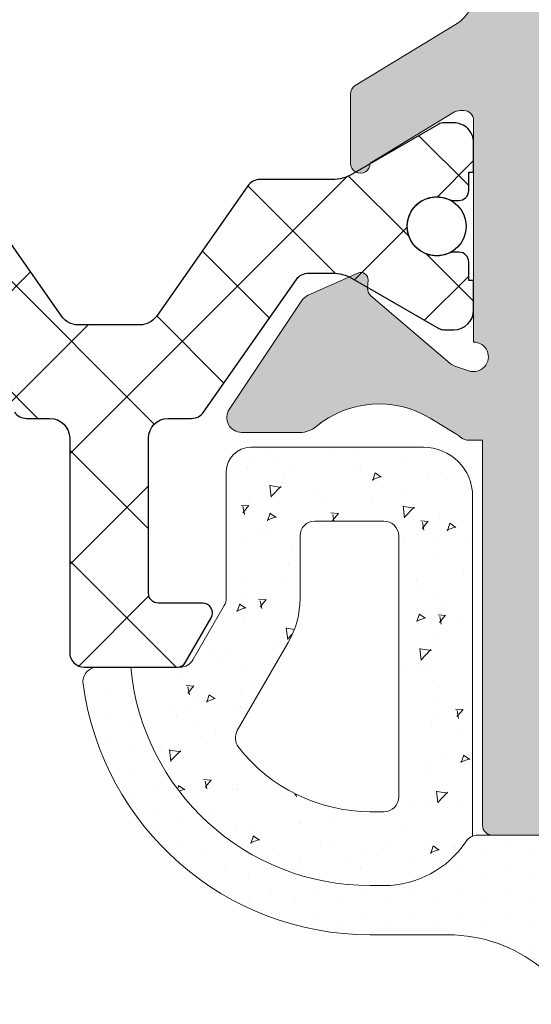
# Model space of a CAD drawing. Units: millimetres. Extents: x 1917 to 4227, y 2354 to 3401.
# Drawn here: x 2490 to 2496, y 2510 to 2520 of the extents above; entities that cross this region are included whole.
import ezdxf

# ---------------------------------------------------------------- set-up
doc = ezdxf.new("R2010")
doc.units = ezdxf.units.MM
for name, color, linetype, lineweight in [('00_GRIS', 8, 'Continuous', 13), ('juntas', 7, 'Continuous', 15), ('perfiles', 7, 'Continuous', 15)]:
    doc.layers.add(name, color=color, linetype=linetype, lineweight=lineweight)
doc.layers.add('POLIAMIDAS', color=252, linetype='Continuous')
doc.layers.add('SOMBREADO PERFILES', color=254, linetype='Continuous')

# ---------------------------------------------------------------- blocks, each defined once
blk = doc.blocks.new('338850')
at = {"layer": '00_GRIS'}
h = blk.add_hatch(dxfattribs=at)
h.set_pattern_fill('AR-CONC', scale=0.01, angle=-1.272221872585407e-14, style=0)
h.set_pattern_definition([(49.99999999999999, (0, 0), (1.82184668996004, -0.1593908553890313), [0.1905, -2.0955]), (355, (0, 0), (-0.3524282597566695, 1.9105664288218), [0.1524, -1.6764]), (100.451, (0.15182, -0.01328250000000003), (1.469425016659593, 1.751166878202919), [0.1619, -1.7809]), (46.18419999999998, (1.127986593019159e-16, 0.508), (2.710790408921299, -0.4204232793272721), [0.28575, -3.14325]), (96.63559999999998, (0.2258990000000001, 0.472965), (2.374042344662372, 2.474255558900492), [0.24285, -2.671349999999999]), (351.1840000000001, (1.127986593019159e-16, 0.508), (2.37404605813934, 2.474251178605976), [0.2286, -2.5146]), (20.99999999999998, (0.2540000000000001, 0.3809999999999999), (1.516148798353833, -1.022655185167626), [0.1905, -2.0955]), (326.0000000000001, (0.2540000000000001, 0.3809999999999999), (0.6180202834764712, 1.841879661223192), [0.1524, -1.6764]), (71.45139999999999, (0.3803450000000001, 0.2957789999999999), (2.134164907701245, 0.8192285771605741), [0.1619, -1.7809]), (37.49999999999998, (0, 0), (0.03088603250591835, 0.8455503887315311), [0, -1.65608, 0, -1.7018, 0, -1.68275]), (7.499999999999987, (0, 0), (0.6681966251030577, 1.001805748181195), [0, -0.9702799999999999, 0, -1.61798, 0, -0.6413500000000001]), (327.5, (-0.5664199999999999, 1.257705051216362e-16), (1.355905951668714, -0.05728743992673473), [0, -0.635, 0, -1.9812, 0, -2.6289]), (317.5, (-0.82042, 1.821698347725942e-16), (1.48129181386018, 0.25426491033333), [0, -0.8255, 0, -1.31572, 0, -1.8669])])
edge = h.paths.add_edge_path(flags=16)
edge.add_arc((-9689.142150586997, -2084.907703345316), 0.2999999999997272, 270, 360)
edge.add_line((-9688.842150586997, -2084.907703345316), (-9688.842150586996, -2083.64260017088))
edge.add_arc((-9687.042150586989, -2083.64260017088), 1.800000000006548, 150.0000000000654, 180, ccw=False)
edge.add_line((-9688.600996313808, -2082.742600170878), (-9687.56863606793, -2080.954499773288))
edge.add_arc((-9687.828443689066, -2080.804499773289), 0.3000000000002849, 330.000000000212, 397.749463289243)
edge.add_arc((-9690.267185229297, -2082.692738685596), 3.384299999999687, 37.74946328941551, 90.00000000006159)
edge.add_line((-9690.2671852293, -2079.308438685595), (-9690.545593536031, -2079.308438685595))
edge.add_arc((-9690.545593536031, -2079.608438685596), 0.3000000000006366, 90, 179.9999999998263)
edge.add_line((-9690.845593536033, -2079.608438685595), (-9690.845593536033, -2084.907703345316))
edge.add_arc((-9690.545593536031, -2084.907703345315), 0.3000000000010914, 180.0000000001737, 270)
edge.add_line((-9690.545593536031, -2085.207703345316), (-9689.142150586997, -2085.207703345316))
edge = h.paths.add_edge_path()
edge.add_arc((-9690.26718522929, -2082.692738685583), 4.884299999988798, 5.287899348212818, 89.9999999998933, ccw=False)
edge.add_line((-9685.403671909942, -2082.242600170879), (-9686.407065290892, -2082.242600170878))
edge.add_arc((-9686.407065290892, -2082.542600170879), 0.3000000000010914, 90, 149.9999999998359)
edge.add_line((-9686.666872912028, -2082.392600170878), (-9687.301958208132, -2083.49260017088))
edge.add_arc((-9687.042150586996, -2083.642600170877), 0.299999999999148, 150.000000000588, 180.0000000005211)
edge.add_line((-9687.342150586996, -2083.64260017088), (-9687.342150586997, -2086.007703345315))
edge.add_line((-9687.342150586997, -2086.007703345315), (-9687.342150586996, -2086.207703345316))
edge.add_arc((-9687.842150586996, -2086.207703345316), 0.5, -90, 0, ccw=False)
edge.add_line((-9687.842150586996, -2086.707703345316), (-9691.34559353603, -2086.707703345316))
edge.add_arc((-9691.345593536033, -2085.707703345315), 1.000000000000909, 180.0000000000521, 270.00000000010425, ccw=False)
edge.add_line((-9692.345593536033, -2085.707703345316), (-9692.345593536033, -2078.810267325267))
edge.add_arc((-9692.456894493973, -2078.531677848147), 0.3000000000003148, 291.7775001074069, 326.2814736312089)
edge.add_arc((-9690.543812748736, -2079.808438685594), 1.999999999998917, 90, 146.2814736313137, ccw=False)
edge.add_line((-9690.543812748736, -2077.808438685594), (-9690.26718522928, -2077.808438685594))
at = {"layer": 'juntas'}
h = blk.add_hatch(dxfattribs=at)
h.set_pattern_fill('DOTS', color=256, scale=0.3, angle=90, style=0)
h.set_pattern_definition([(90, (0, 0), (-0.47625, 0.238125), [0, -0.47625])])
edge = h.paths.add_edge_path()
edge.add_arc((-9713.467299440465, -2072.826706695721), 17.88052683991064, 9.66937999551415, 37.73395911408313)
edge.add_arc((-9699.563547406386, -2062.067496532161), 0.3000000000002864, 37.73395911374239, 76.55362067145795)
edge.add_arc((-9699.203096054145, -2060.559894441692), 1.250093300585818, 209.7038713924928, 256.5536206719459, ccw=False)
edge.add_arc((-9700.636363852658, -2061.377544316877), 0.4000000000026295, 29.70387139240992, 174.0000000001602)
edge.add_line((-9701.034172610807, -2061.33573293157), (-9701.567311154435, -2066.408119544904))
edge.add_arc((-9700.871145827672, -2066.481289469189), 0.7000000000045891, 174.000000000222, 353.7066119024595)
edge.add_line((-9700.175364299188, -2066.558023194646), (-9699.820550211278, -2063.340753513759))
edge.add_arc((-9700.317537017341, -2063.285943709864), 0.500000000004073, 353.7066119028941, 379.5661478254112)
edge.add_line((-9699.846409275418, -2063.118496253046), (-9699.913916148727, -2062.928559890968))
edge.add_arc((-9699.748223584433, -2062.869669708889), 0.1758467497790872, -23.671105534173478, 199.5661478252142, ccw=False)
edge.add_arc((-9698.671306488597, -2063.341755662577), 0.9999999999998498, 156.3288944657512, 199.9506905031878)
edge.add_arc((-9710.891132545508, -2067.777502627725), 11.99999999999933, -5.109530447476516, 19.95069050307592, ccw=False)
edge.add_arc((-9760.999585903555, -2063.297040867225), 62.30836546264245, 348.667875033241, 354.890469552533, ccw=False)
edge.add_arc((-9702.847458372564, -2074.950893340536), 2.999999999999785, 284.99720944869983, 348.6678750332212, ccw=False)
edge.add_arc((-9701.941756372402, -2078.331677848147), 0.4999999999993866, 104.9972094486126, 270.0000000002084)
edge.add_line((-9701.9417563724, -2078.831677848147), (-9701.285459349861, -2078.831677848147))
edge.add_arc((-9701.28545934986, -2076.831677848148), 1.999999999999091, 269.9999999999479, 285.6703810594832)
edge.add_line((-9700.745253853387, -2078.757340856459), (-9700.36096845878, -2078.649537423829))
edge.add_arc((-9700.245593535978, -2078.92646453913), 0.3000000000007115, 0, 112.61785955333659, ccw=False)
edge.add_line((-9699.945593535977, -2078.92646453913), (-9699.945593535977, -2080.526464539129))
edge.add_line((-9699.945593535977, -2080.526464539129), (-9700.545593535979, -2080.526464539129))
edge.add_arc((-9700.545593535979, -2080.82646453913), 0.3000000000010914, 90, 233.4548356441574)
edge.add_line((-9700.724230412627, -2081.067480858706), (-9697.874230412624, -2083.17984859938))
edge.add_arc((-9697.695593535977, -2082.938832279804), 0.3000000000003915, 233.454835644054, 306.545164355946)
edge.add_line((-9697.516956659329, -2083.17984859938), (-9694.66695665933, -2081.067480858705))
edge.add_arc((-9694.845593535978, -2080.82646453913), 0.3000000000007568, 306.5451643558943, 450)
edge.add_line((-9694.845593535978, -2080.526464539129), (-9695.445593535977, -2080.526464539129))
edge.add_line((-9695.445593535977, -2080.526464539129), (-9695.445593535977, -2079.126464539129))
edge.add_arc((-9694.945593535977, -2079.126464539129), 0.5, 90, 180, ccw=False)
edge.add_line((-9694.945593535977, -2078.626464539129), (-9694.314086145876, -2078.626464539129))
edge.add_arc((-9694.314086145874, -2079.126464539224), 0.5000000000945874, 48.02899624012082, 90.00000000020839, ccw=False)
edge.add_arc((-9693.779082601644, -2078.531677847962), 0.3000000001818053, 228.0289962401412, 270)
edge.add_line((-9693.779082601644, -2078.831677848144), (-9692.456894493938, -2078.831677848147))
edge.add_arc((-9692.456894493936, -2078.531677848147), 0.2999999999992724, 269.9999999996526, 326.2814736311606)
edge.add_arc((-9690.543812748701, -2079.808438685594), 1.999999999999169, 90.00000000010431, 146.2814736313029, ccw=False)
edge.add_line((-9690.543812748705, -2077.808438685594), (-9690.267185229277, -2077.808438685594))
edge.add_arc((-9690.26718522927, -2082.6927386856), 4.884300000006533, 5.28789934840762, 90.00000000008532, ccw=False)
edge.add_line((-9685.403671909906, -2082.242600170877), (-9684.73349760721, -2082.242600170876))
edge.add_arc((-9684.73349760721, -2081.942600170838), 0.3000000000383807, 270, 367.7198736094687)
edge.add_arc((-9690.267185229244, -2082.692738685593), 5.884299999999353, 7.719873609461515, 89.9999999999823)
edge.add_line((-9690.267185229242, -2076.808438685594), (-9691.845641193984, -2076.808438685594))
edge.add_arc((-9691.845641193982, -2073.808438685594), 3, 192.956011574654, 269.9999999999653, ccw=False)
edge.add_line((-9694.769268640499, -2074.48104745299), (-9695.840794586653, -2069.823447347726))
edge = h.paths.add_edge_path(flags=16)
edge.add_arc((-9697.372367630222, -2080.629109592689), 1.323225905754779, 180.0000000000197, 255.8612352939538, ccw=False)
edge.add_line((-9698.695593535977, -2080.629109592689), (-9698.695593535977, -2078.412250976758))
edge.add_arc((-9698.095593535974, -2078.412250976759), 0.6000000000021828, 90, 179.9999999999131, ccw=False)
edge.add_line((-9698.095593535974, -2077.812250976758), (-9697.295593535975, -2077.812250976758))
edge.add_arc((-9697.295593535975, -2078.412250976757), 0.5999999999994543, -8.691358743817545e-11, 90, ccw=False)
edge.add_line((-9696.695593535977, -2078.412250976758), (-9696.695593535977, -2080.629109592689))
edge.add_arc((-9698.018819441731, -2080.629109592689), 1.323225905754953, 284.1387647060462, 359.99999999998033, ccw=False)
blk.add_lwpolyline([(-9693.779082601644, -2078.831677848144), (-9692.456894493938, -2078.831677848147, 0.2506329114077852), (-9692.207362092386, -2078.698211870423, -0.2506329114068911), (-9690.543812748705, -2077.808438685594), (-9690.267185229277, -2077.808438685594, -0.3874332687075848), (-9685.403671909906, -2082.242600170877), (-9684.73349760721, -2082.242600170876, 0.454250943261318), (-9684.436216607473, -2081.902301197922, 0.3752784615797442), (-9690.267185229242, -2076.808438685594), (-9691.845641193984, -2076.808438685594, -0.3494309904320211), (-9694.769268640499, -2074.48104745299)], format="xyb", dxfattribs=at)
for points in [[(-9690.26718522928, -2077.808438685594, -0.3874332687075324), (-9685.403671909942, -2082.242600170879), (-9686.407065290892, -2082.242600170878, 0.2679491924303821), (-9686.666872912028, -2082.392600170878), (-9687.301958208132, -2083.49260017088, 0.1316524975871582), (-9687.342150586996, -2083.64260017088), (-9687.342150586997, -2086.007703345315), (-9687.342150586996, -2086.207703345316, -0.4142135623730284), (-9687.842150586996, -2086.707703345316), (-9691.34559353603, -2086.707703345316, -0.414213562373095), (-9692.345593536033, -2085.707703345316), (-9692.345593536033, -2078.810267325267, 0.1516998593513902), (-9692.20736209242, -2078.698211870423, -0.2506329114073613), (-9690.543812748736, -2077.808438685594)], [(-9689.142150586997, -2085.207703345316, 0.414213562373095), (-9688.842150586997, -2084.907703345316), (-9688.842150586996, -2083.64260017088, -0.1316524975870904), (-9688.600996313808, -2082.742600170878), (-9687.56863606793, -2080.954499773288, 0.3045357275190998), (-9687.591235096494, -2080.620836811291, 0.2320199211149001), (-9690.2671852293, -2079.308438685595), (-9690.545593536031, -2079.308438685595, 0.4142135623729841), (-9690.845593536033, -2079.608438685595), (-9690.845593536033, -2084.907703345316, 0.414213562373095), (-9690.545593536031, -2085.207703345316)]]:
    blk.add_lwpolyline(points, format="xyb", close=True, dxfattribs=at)
blk = doc.blocks.new('COR-8832')
at = {"layer": 'POLIAMIDAS'}
h = blk.add_hatch(dxfattribs=at)
h.set_pattern_fill('ANSI37', color=256, scale=0.5, angle=180, style=0)
h.set_pattern_definition([(225, (0, 0), (1.122532015133644, -1.122532015133644), []), (315, (0, 0), (1.122532015133644, 1.122532015133644), [])])
edge = h.paths.add_edge_path()
edge.add_line((-9831.634208189616, -1904.13994448956), (-9831.746014458156, -1904.13994448956))
edge.add_arc((-9831.746014458153, -1904.339944489557), 0.1999999999968622, 90.00000000104221, 115.007833235722)
edge.add_arc((-9832.084208189617, -1903.614944489562), 0.6000000000000912, 64.99216676525509, 295.00783323474485, ccw=False)
edge.add_arc((-9831.746014458156, -1902.889944489565), 0.199999999996308, 244.9921667653327, 270)
edge.add_line((-9831.746014458156, -1903.089944489561), (-9831.634208189616, -1903.089944489561))
edge.add_arc((-9831.634208189616, -1902.889944489561), 0.1999999999998181, 270, 360.0000000002606)
edge.add_line((-9831.434208189617, -1902.88994448956), (-9831.434208189617, -1902.51494448956))
edge.add_line((-9831.434208189617, -1902.51494448956), (-9831.334208189617, -1902.51494448956))
edge.add_line((-9831.334208189617, -1902.51494448956), (-9831.334208189617, -1901.914944489562))
edge.add_arc((-9831.734208189617, -1901.914944489561), 0.3999999999996362, 359.9999999998697, 450)
edge.add_line((-9831.734208189617, -1901.51494448956), (-9831.94138786659, -1901.51494448956))
edge.add_arc((-9831.94138786659, -1901.714944489561), 0.200000000000955, 90, 120.000000000068)
edge.add_line((-9832.04138786659, -1901.541739408804), (-9833.801195487726, -1902.557764812588))
edge.add_arc((-9834.201195487729, -1901.864944489562), 0.8000000000004032, 270.00000000026057, 300.0000000002541, ccw=False)
edge.add_line((-9834.201195487725, -1902.664944489562), (-9834.682837773835, -1902.664944489562))
edge.add_arc((-9834.682837773835, -1902.364944489561), 0.300000000000864, 214.9999999999472, 270, ccw=False)
edge.add_line((-9834.928583387122, -1902.537017420466), (-9836.815044628598, -1899.842871558657))
edge.add_arc((-9837.060790241885, -1900.014944489562), 0.3000000000001748, 34.9999999999472, 90)
edge.add_line((-9837.060790241885, -1899.714944489561), (-9837.534208189616, -1899.714944489561))
edge.add_arc((-9837.534208189618, -1899.314944489561), 0.4000000000005457, 180.0000000001303, 270.00000000026057, ccw=False)
edge.add_line((-9837.934208189617, -1899.314944489561), (-9837.934208189617, -1894.964944489561))
edge.add_arc((-9838.234208189617, -1894.964944489561), 0.2999999999992724, 0, 90)
edge.add_line((-9838.234208189617, -1894.664944489562), (-9840.114592947346, -1894.664944489562))
edge.add_arc((-9840.114592947348, -1894.864944489563), 0.2000000000007276, 89.9999999994789, 149.9999999994481)
edge.add_line((-9840.287798028105, -1894.76494448956), (-9840.807413270373, -1895.664944489562))
edge.add_arc((-9840.634208189618, -1895.764944489561), 0.1999999999982032, 149.9999999998081, 270.0000000005211)
edge.add_line((-9840.634208189616, -1895.964944489561), (-9839.734208189617, -1895.964944489561))
edge.add_arc((-9839.734208189615, -1896.164944489561), 0.1999999999998181, 2.6062707547680475e-10, 90.00000000052108, ccw=False)
edge.add_line((-9839.534208189616, -1896.16494448956), (-9839.534208189618, -1899.314944489561))
edge.add_arc((-9839.934208189617, -1899.314944489561), 0.3999999999996362, -90, 0, ccw=False)
edge.add_line((-9839.934208189617, -1899.714944489561), (-9840.407626137348, -1899.714944489561))
edge.add_arc((-9840.407626137348, -1900.014944489562), 0.300000000000864, 90, 145.0000000000528)
edge.add_line((-9840.653371750635, -1899.842871558657), (-9842.539832992112, -1902.537017420466))
edge.add_arc((-9842.785578605399, -1902.364944489561), 0.3000000000001748, 270, 325.0000000000528, ccw=False)
edge.add_line((-9842.785578605399, -1902.664944489562), (-9843.26722089151, -1902.664944489562))
edge.add_arc((-9843.267220891508, -1901.864944489562), 0.7999999999999545, 239.9999999998587, 269.9999999998697, ccw=False)
edge.add_line((-9843.66722089151, -1902.557764812588), (-9845.427028512644, -1901.541739408804))
edge.add_arc((-9845.527028512644, -1901.714944489562), 0.2000000000005134, 59.99999999996457, 90)
edge.add_line((-9845.527028512644, -1901.51494448956), (-9845.734208189617, -1901.51494448956))
edge.add_arc((-9845.734208189617, -1901.914944489562), 0.4000000000014552, 90, 180)
edge.add_line((-9846.134208189618, -1901.914944489562), (-9846.134208189618, -1902.51494448956))
edge.add_line((-9846.134208189618, -1902.51494448956), (-9846.034208189616, -1902.51494448956))
edge.add_line((-9846.034208189616, -1902.51494448956), (-9846.034208189616, -1902.88994448956))
edge.add_arc((-9845.834208189617, -1902.889944489561), 0.1999999999989086, 179.9999999997395, 270)
edge.add_line((-9845.834208189617, -1903.089944489561), (-9845.722401921079, -1903.089944489561))
edge.add_arc((-9845.722401921079, -1902.889944489561), 0.2000000000000455, 270, 295.0078332346439)
edge.add_arc((-9845.384208189616, -1903.614944489562), 0.6000000000000912, -115.00783323474491, 115.00783323474491, ccw=False)
edge.add_arc((-9845.722401921083, -1904.339944489561), 0.2000000000014996, 64.99216676430144, 89.9999999989578)
edge.add_line((-9845.722401921079, -1904.13994448956), (-9845.834208189617, -1904.13994448956))
edge.add_arc((-9845.834208189617, -1904.33994448956), 0.1999999999998181, 90, 180.0000000002605)
edge.add_line((-9846.034208189616, -1904.339944489561), (-9846.034208189616, -1904.714944489561))
edge.add_line((-9846.034208189616, -1904.714944489561), (-9846.134208189618, -1904.714944489561))
edge.add_line((-9846.134208189618, -1904.714944489561), (-9846.134208189618, -1905.314944489561))
edge.add_arc((-9845.734208189619, -1905.314944489561), 0.3999999999996362, 180.0000000001303, 270.0000000002605)
edge.add_line((-9845.734208189617, -1905.714944489561), (-9845.527028512644, -1905.714944489561))
edge.add_arc((-9845.527028512644, -1905.51494448956), 0.2000000000011823, 270, 300.0000000000354)
edge.add_line((-9845.427028512644, -1905.688149570317), (-9843.66722089151, -1904.672124166533))
edge.add_arc((-9843.267220891512, -1905.36494448956), 0.7999999999984623, 89.99999999986971, 119.9999999998831, ccw=False)
edge.add_line((-9843.26722089151, -1904.564944489561), (-9841.79650120935, -1904.564944489561))
edge.add_arc((-9841.79650120935, -1904.264944489561), 0.300000000000864, 270, 325.0000000000528)
edge.add_line((-9841.550755596063, -1904.437017420466), (-9839.694152853961, -1901.78551391502))
edge.add_arc((-9839.366492036246, -1902.01494448956), 0.399999999998805, 90, 145.0000000000421, ccw=False)
edge.add_line((-9839.366492036246, -1901.614944489561), (-9838.734208189617, -1901.614944489561))
edge.add_line((-9838.734208189617, -1901.614944489561), (-9838.10192434299, -1901.614944489561))
edge.add_arc((-9838.10192434299, -1902.014944489562), 0.4000000000010004, 35.000000000021885, 90, ccw=False)
edge.add_line((-9837.774263525273, -1901.78551391502), (-9835.91766078317, -1904.437017420466))
edge.add_arc((-9835.671915169884, -1904.264944489561), 0.3000000000001748, 214.9999999999472, 270)
edge.add_line((-9835.671915169884, -1904.564944489561), (-9834.201195487725, -1904.564944489561))
edge.add_arc((-9834.201195487725, -1905.36494448956), 0.799999999999045, 60.00000000000409, 90, ccw=False)
edge.add_line((-9833.801195487726, -1904.672124166533), (-9832.04138786659, -1905.688149570317))
edge.add_arc((-9831.94138786659, -1905.51494448956), 0.2000000000003165, 239.999999999932, 270)
edge.add_line((-9831.94138786659, -1905.714944489561), (-9831.734208189617, -1905.714944489561))
edge.add_arc((-9831.734208189615, -1905.314944489561), 0.3999999999996362, 269.9999999997394, 360)
edge.add_line((-9831.334208189617, -1905.314944489561), (-9831.334208189617, -1904.714944489561))
edge.add_line((-9831.334208189617, -1904.714944489561), (-9831.434208189617, -1904.714944489561))
edge.add_line((-9831.434208189617, -1904.714944489561), (-9831.434208189617, -1904.339944489561))
edge.add_arc((-9831.634208189616, -1904.33994448956), 0.1999999999989086, 359.9999999997394, 450)
at = {"layer": 'SOMBREADO PERFILES'}
h = blk.add_hatch(color=256, dxfattribs=at)
edge = h.paths.add_edge_path()
edge.add_line((-9846.023812049893, -1934.294462064004), (-9846.247908817357, -1934.294462064004))
edge.add_line((-9846.247908817357, -1934.294462064004), (-9846.247908817359, -1937.714462063982))
edge.add_arc((-9846.747908817359, -1937.714462063982), 0.5, -89.99999999958311, 0, ccw=False)
edge.add_line((-9846.747908817355, -1938.214462063982), (-9851.156921982527, -1938.214462063999))
edge.add_line((-9851.156921982527, -1938.214462063999), (-9851.464671982527, -1937.906712063999))
edge.add_line((-9851.464671982527, -1937.906712063999), (-9851.772421982514, -1938.214462063988))
edge.add_line((-9851.772421982514, -1938.214462063988), (-9866.547908817322, -1938.214462064003))
edge.add_arc((-9866.547908817322, -1937.914462064003), 0.2999999999992724, 179.9999999999131, 270, ccw=False)
edge.add_line((-9866.84790881732, -1937.914462064003), (-9866.84790881732, -1937.014462064004))
edge.add_arc((-9867.14790881732, -1937.014462064004), 0.2999999999992724, 0, 90)
edge.add_line((-9867.14790881732, -1936.714462064004), (-9875.133776716493, -1936.714462064008))
edge.add_arc((-9875.13377671649, -1937.014462064011), 0.3000000000031378, 90.00000000069481, 179.9999999999131)
edge.add_line((-9875.433776716494, -1937.014462064011), (-9875.433776716494, -1937.383896905885))
edge.add_arc((-9875.133776716495, -1937.383896905885), 0.2999999999992724, 180, 270.0000000006948)
edge.add_line((-9875.133776716491, -1937.683896905884), (-9874.709944120901, -1937.68389690588))
edge.add_arc((-9874.709944120896, -1937.98389690588), 0.2999999999992724, -3.474269760772586e-10, 90.00000000104222, ccw=False)
edge.add_line((-9874.409944120896, -1937.983896905881), (-9874.409944120898, -1938.283896905883))
edge.add_line((-9874.409944120898, -1938.283896905883), (-9875.322076155255, -1939.19602894024))
edge.add_arc((-9875.534208189612, -1938.983896905882), 0.3000000000028482, 270, 314.9999999999079, ccw=False)
edge.add_line((-9875.534208189612, -1939.283896905885), (-9876.634208189596, -1939.283896905885))
edge.add_arc((-9876.634208189598, -1938.983896905886), 0.2999999999992724, 179.9999999999131, 270.00000000034737, ccw=False)
edge.add_line((-9876.934208189597, -1938.983896905885), (-9876.934208189597, -1923.611253215169))
edge.add_arc((-9876.634208189598, -1923.611253215169), 0.2999999999992724, 102.65675445675453, 180, ccw=False)
edge.add_line((-9876.699941138793, -1923.318543154888), (-9874.63420818962, -1922.854648204131))
edge.add_line((-9874.63420818962, -1922.854648204131), (-9874.634208189622, -1924.241493085499))
edge.add_arc((-9874.817773958697, -1924.457625341266), 0.2835657658446312, -49.65803932198759, 49.65804043251268, ccw=False)
edge.add_line((-9874.634208185433, -1924.673757593475), (-9874.63420818962, -1925.993470930165))
edge.add_arc((-9874.134208189622, -1925.993470931751), 0.499999999998181, 179.9999998182136, 246.4218215212036)
edge.add_arc((-9873.934208189614, -1925.53521336226), 0.9999999999984658, 246.4218215209866, 270)
edge.add_line((-9873.934208189614, -1926.535213362258), (-9872.834208189603, -1926.535213362258))
edge.add_line((-9872.834208189603, -1926.535213362258), (-9872.834208189604, -1926.004648204145))
edge.add_arc((-9872.534208189603, -1926.004648204145), 0.3000000000010914, 89.99999999965257, 180.0000000000434, ccw=False)
edge.add_line((-9872.534208189601, -1925.704648204144), (-9870.634208189596, -1925.704648204148))
edge.add_line((-9870.634208189596, -1925.704648204148), (-9870.634208189595, -1924.376400387775))
edge.add_arc((-9869.634208189595, -1924.376400387775), 1, 91.48214751895978, 180, ccw=False)
edge.add_line((-9869.660073658835, -1923.376734954992), (-9869.421275454999, -1923.370556260208))
edge.add_arc((-9869.434208189621, -1922.870723543816), 0.5000000000002782, 271.4821475191676, 360.0000000000261)
edge.add_line((-9868.93420818962, -1922.870723543816), (-9868.93420818962, -1905.338572864438))
edge.add_arc((-9869.43420818962, -1905.338572864438), 0.5, 0, 88.51785248104014)
edge.add_line((-9869.421275454999, -1904.838740148047), (-9869.660073658835, -1904.832561453264))
edge.add_arc((-9869.634208189593, -1903.832896020479), 1.000000000001873, 180.000000000013, 268.51785248093864, ccw=False)
edge.add_line((-9870.634208189596, -1903.832896020479), (-9870.634208189596, -1902.404648204101))
edge.add_line((-9870.634208189596, -1902.404648204101), (-9874.634208189622, -1902.404648204101))
edge.add_line((-9874.634208189622, -1902.404648204101), (-9874.634208189622, -1903.535538819747))
edge.add_arc((-9874.817773958697, -1903.751671075514), 0.2835657658446312, -49.65803932198759, 49.65804043251268, ccw=False)
edge.add_line((-9874.634208185433, -1903.967803327723), (-9874.63420818962, -1905.354648204116))
edge.add_line((-9874.63420818962, -1905.354648204116), (-9876.699941138793, -1904.89075325336))
edge.add_arc((-9876.634208189596, -1904.598043193077), 0.3000000000010694, 179.9999999999131, 257.3432455429636, ccw=False)
edge.add_line((-9876.934208189597, -1904.598043193077), (-9876.934208189597, -1901.709718301418))
edge.add_arc((-9875.434208189601, -1901.709718301418), 1.499999999996362, 121.75650043372559, 180.0000000000174, ccw=False)
edge.add_line((-9876.223673783752, -1900.434279523726), (-9875.81188364231, -1900.179391437864))
edge.add_arc((-9876.075038840361, -1899.754245178632), 0.5000000000003842, 301.7565004338526, 449.9999999997916)
edge.add_line((-9876.07503884036, -1899.254245178632), (-9876.434208189601, -1899.254245178632))
edge.add_arc((-9876.434208189601, -1898.754245178632), 0.5, 180, 270, ccw=False)
edge.add_line((-9876.934208189601, -1898.754245178632), (-9876.934208189601, -1897.154245178655))
edge.add_arc((-9877.2342081896, -1897.154245178655), 0.2999999999992724, 0, 90)
edge.add_line((-9877.2342081896, -1896.854245178656), (-9880.934208189601, -1896.85424517866))
edge.add_arc((-9880.9342081896, -1896.554245178658), 0.3000000000010914, 180.0000000000434, 269.9999999996526, ccw=False)
edge.add_line((-9881.234208189602, -1896.554245178659), (-9881.234208189604, -1895.154245178659))
edge.add_arc((-9880.934208189605, -1895.154245178659), 0.2999999999992724, 90, 180.0000000000869, ccw=False)
edge.add_line((-9880.934208189605, -1894.854245178659), (-9876.934208189603, -1894.854245178656))
edge.add_line((-9876.934208189603, -1894.854245178656), (-9876.934208189603, -1891.554245178628))
edge.add_arc((-9876.634208189604, -1891.554245178628), 0.2999999999992724, 90, 180, ccw=False)
edge.add_line((-9876.634208189604, -1891.254245178628), (-9875.13684759395, -1891.254245178628))
edge.add_line((-9875.13684759395, -1891.254245178628), (-9874.13684759395, -1892.254245178628))
edge.add_line((-9874.13684759395, -1892.254245178628), (-9874.13684759395, -1893.254245178632))
edge.add_line((-9874.13684759395, -1893.254245178632), (-9875.13684759395, -1893.254245178632))
edge.add_line((-9875.13684759395, -1893.254245178632), (-9875.136847593954, -1896.114462063989))
edge.add_arc((-9874.836847593955, -1896.114462063989), 0.2999999999992724, 179.9999999999131, 270)
edge.add_line((-9874.836847593955, -1896.414462063989), (-9857.83467198253, -1896.414462063992))
edge.add_arc((-9857.83467198253, -1896.114462063993), 0.2999999999994998, 270, 360)
edge.add_line((-9857.53467198253, -1896.114462063993), (-9857.53467198253, -1893.554245178631))
edge.add_arc((-9857.83467198253, -1893.554245178631), 0.2999999999992724, 0, 90)
edge.add_line((-9857.83467198253, -1893.254245178632), (-9860.13684759395, -1893.254245178632))
edge.add_line((-9860.13684759395, -1893.254245178632), (-9860.13684759395, -1892.254245178632))
edge.add_line((-9860.13684759395, -1892.254245178632), (-9859.136847593954, -1891.254245178636))
edge.add_line((-9859.136847593954, -1891.254245178636), (-9854.06467198253, -1891.254245178634))
edge.add_arc((-9854.064671982527, -1891.454245178634), 0.2000000000007276, 0, 90.00000000104222, ccw=False)
edge.add_line((-9853.864671982528, -1891.454245178634), (-9853.864671982528, -1892.554245178631))
edge.add_arc((-9854.064671982529, -1892.554245178631), 0.2000000000007276, -90, 0, ccw=False)
edge.add_line((-9854.064671982529, -1892.754245178632), (-9855.23467198253, -1892.754245178632))
edge.add_arc((-9855.23467198253, -1893.054245178631), 0.2999999999992724, 90, 180)
edge.add_line((-9855.534671982528, -1893.054245178631), (-9855.534671982528, -1896.114462063991))
edge.add_arc((-9855.23467198253, -1896.114462063991), 0.2999999999992724, 180, 270)
edge.add_line((-9855.23467198253, -1896.414462063991), (-9848.01467198253, -1896.414462063992))
edge.add_arc((-9848.014671982532, -1896.11446206399), 0.3000000000029104, 270.0000000003474, 360)
edge.add_line((-9847.714671982529, -1896.11446206399), (-9847.714671982529, -1892.954245178633))
edge.add_arc((-9847.91467198253, -1892.954245178633), 0.2000000000007276, 0, 90)
edge.add_line((-9847.91467198253, -1892.754245178632), (-9848.864671982528, -1892.754245178632))
edge.add_arc((-9848.864671982528, -1892.554245178631), 0.2000000000007276, 179.9999999998697, 270, ccw=False)
edge.add_line((-9849.064671982529, -1892.554245178631), (-9849.064671982527, -1891.454245178632))
edge.add_arc((-9848.864671982526, -1891.454245178633), 0.2000000000007276, 90, 179.9999999998697, ccw=False)
edge.add_line((-9848.864671982526, -1891.254245178632), (-9846.514671982526, -1891.254245178632))
edge.add_arc((-9846.514671982526, -1891.454245178633), 0.2000000000007276, 1.3028511602897197e-10, 90, ccw=False)
edge.add_line((-9846.314671982525, -1891.454245178633), (-9846.314671982524, -1899.271284102742))
edge.add_line((-9846.314671982524, -1899.271284102742), (-9846.051271160135, -1899.271284102742))
edge.add_arc((-9846.051271160135, -1899.571284102743), 0.3000000000006366, 50.557904943023516, 90, ccw=False)
edge.add_arc((-9845.38420818972, -1898.760403720987), 0.7500000000068027, 230.5579049523453, 238.7203678295732)
edge.add_line((-9845.773619688105, -1899.401386314304), (-9845.25176043962, -1899.718427672512))
edge.add_arc((-9844.213329776994, -1898.009140757183), 1.9999999999995, 238.7203678203506, 309.78492032485)
edge.add_arc((-9842.613561095017, -1899.930270675791), 0.5000000000000312, 89.99999999979161, 129.7849203246757, ccw=False)
edge.add_line((-9842.613561095015, -1899.430270675791), (-9841.424764605023, -1899.430270675791))
edge.add_arc((-9841.424764605023, -1899.730270675791), 0.3000000000001819, -33.67564822290831, 90, ccw=False)
edge.add_line((-9841.175107645153, -1899.896617910179), (-9842.648432431648, -1902.107810590651))
edge.add_arc((-9842.898089391518, -1901.941463356263), 0.2999999999995354, 293.9548154348976, 326.32435177727245, ccw=False)
edge.add_line((-9842.776284568426, -1902.215623136449), (-9843.786740093385, -1902.664552430067))
edge.add_arc((-9843.845864448946, -1902.531474610051), 0.1456207251755861, 176.3410996479701, 293.95481543463376, ccw=False)
edge.add_line((-9843.991188348424, -1902.522181610473), (-9843.981259666343, -1902.366916909976))
edge.add_arc((-9844.18085199676, -1902.354153617449), 0.1999999999931455, 356.3410996523523, 409.5171234173992)
edge.add_line((-9844.051007843886, -1902.202033612316), (-9845.655209955054, -1900.832744517253))
edge.add_arc((-9845.849976184372, -1901.060924524955), 0.2999999999966094, 49.51712341668057, 71.34109964799768)
edge.add_line((-9845.753996148977, -1900.776692519714), (-9846.03822815422, -1900.680712484317))
edge.add_arc((-9846.13420818962, -1900.96494448956), 0.2999999999999627, 71.34109964747833, 270.0000000003474)
edge.add_line((-9846.134208189618, -1901.26494448956), (-9846.134208189618, -1905.76494448956))
edge.add_arc((-9845.934208189617, -1905.76494448956), 0.2000000000007276, 180.0000000001303, 270)
edge.add_line((-9845.934208189617, -1905.964944489561), (-9845.866319446446, -1905.964944489561))
edge.add_arc((-9845.866319446446, -1905.66494448956), 0.300000000000864, 270, 301.3801319349598)
edge.add_line((-9845.710105360278, -1905.921063913429), (-9844.034112372092, -1904.898830967884))
edge.add_arc((-9843.83420818961, -1904.892640828697), 0.1999999999923534, -6.508571459562518e-11, 181.7736275000294, ccw=False)
edge.add_line((-9843.634208189618, -1904.892640828697), (-9843.634208189618, -1906.29963122096))
edge.add_arc((-9843.834208189619, -1906.29963122096), 0.2000000000007276, 301.3801317691024, 359.9999999998697, ccw=False)
edge.add_line((-9843.730065466001, -1906.470377503841), (-9845.798707722277, -1907.732097730614))
edge.add_arc((-9845.434208189616, -1908.329709720698), 0.7000000000015867, 121.3801317690679, 179.9999999999814)
edge.add_line((-9846.134208189618, -1908.329709720698), (-9846.134208189618, -1925.257866639489))
edge.add_arc((-9845.434208189617, -1925.257866639489), 0.7000000000007276, 180.0000000000372, 238.6198682310592)
edge.add_line((-9845.798707722277, -1925.855478629572), (-9843.730065466001, -1927.117198856345))
edge.add_arc((-9843.83420818962, -1927.287945139226), 0.2000000000017022, 6.508571459562518e-11, 58.61986823045282, ccw=False)
edge.add_line((-9843.634208189618, -1927.287945139226), (-9843.634208189618, -1928.694935531489))
edge.add_arc((-9843.83420818961, -1928.69493553149), 0.1999999999916326, -181.77362750002942, 6.508571459562518e-11, ccw=False)
edge.add_line((-9844.034112372092, -1928.688745392303), (-9845.710105360278, -1927.666512446757))
edge.add_arc((-9845.866319446446, -1927.922631870627), 0.3000000000008144, 58.61986806504021, 90)
edge.add_line((-9845.866319446446, -1927.622631870626), (-9845.934208189617, -1927.622631870626))
edge.add_arc((-9845.934208189617, -1927.822631870627), 0.2000000000007276, 90, 179.9999999998697)
edge.add_line((-9846.134208189618, -1927.822631870626), (-9846.134208189618, -1932.322631870626))
edge.add_arc((-9846.134208189622, -1932.622631870626), 0.3000000000004093, 89.9999999993052, 288.658900352823)
edge.add_line((-9846.03822815422, -1932.90686387587), (-9845.753996148977, -1932.810883840472))
edge.add_arc((-9845.849976184372, -1932.526651835231), 0.2999999999964292, 288.6589003520162, 310.4828765833476)
edge.add_line((-9845.655209955054, -1932.754831842933), (-9844.051007843886, -1931.38554274787))
edge.add_arc((-9844.18085199676, -1931.233422742738), 0.1999999999932069, 310.4828765826008, 363.6589003476477)
edge.add_line((-9843.981259666343, -1931.220659450211), (-9843.991188348424, -1931.065394749713))
edge.add_arc((-9843.845864448946, -1931.056101750135), 0.1456207251757097, 66.04518456536618, 183.65890035203, ccw=False)
edge.add_line((-9843.786740093385, -1930.923023930119), (-9842.776284568426, -1931.371953223738))
edge.add_arc((-9842.898089391518, -1931.646113003923), 0.2999999999994357, 33.6756482227276, 66.04518456510237, ccw=False)
edge.add_line((-9842.648432431648, -1931.479765769536), (-9841.175107645153, -1933.690958450007))
edge.add_arc((-9841.424764605023, -1933.857305684396), 0.3000000000001657, -90, 33.67564822290831, ccw=False)
edge.add_line((-9841.424764605023, -1934.157305684396), (-9842.613561095015, -1934.157305684395))
edge.add_arc((-9842.613561095019, -1933.657305684396), 0.4999999999997726, 230.2150796755011, 270.0000000004169, ccw=False)
edge.add_arc((-9844.213329776992, -1935.578435603004), 2.000000000000356, 50.21507967519415, 121.2796321796973)
edge.add_line((-9845.25176043962, -1933.869148687675), (-9845.773619688105, -1934.186190045883))
edge.add_arc((-9845.384208189624, -1934.827172639124), 0.7499999999916743, 121.2796321797425, 127.5278173403766)
edge.add_arc((-9846.02381204988, -1933.994462064033), 0.2999999999711927, 269.99999999756824, 307.5278173378928, ccw=False)
edge = h.paths.add_edge_path(flags=16)
edge.add_arc((-9848.034208189621, -1898.214462063991), 0.2999999999992724, 0, 90.0000000003474)
edge.add_line((-9848.034208189623, -1897.91446206399), (-9851.156921982529, -1897.914462063991))
edge.add_line((-9851.156921982529, -1897.914462063991), (-9851.464671982529, -1897.606712063991))
edge.add_line((-9851.464671982529, -1897.606712063991), (-9851.77242198253, -1897.914462063992))
edge.add_line((-9851.77242198253, -1897.914462063992), (-9865.334208189619, -1897.914462063992))
edge.add_line((-9865.334208189619, -1897.914462063992), (-9865.334208189619, -1899.928458403907))
edge.add_line((-9865.334208189619, -1899.928458403907), (-9866.534208189618, -1899.928458403907))
edge.add_arc((-9866.534208189616, -1899.628458403906), 0.3000000000010914, 180, 269.9999999996526, ccw=False)
edge.add_line((-9866.834208189619, -1899.628458403906), (-9866.834208189619, -1898.21446206399))
edge.add_arc((-9867.134208189618, -1898.21446206399), 0.2999999999992724, 0, 90)
edge.add_line((-9867.134208189618, -1897.914462063991), (-9874.105503880053, -1897.914462063991))
edge.add_arc((-9874.105503880053, -1898.214462063991), 0.2999999999999545, 90, 218.0183083668791)
edge.add_arc((-9876.07503884036, -1899.754245178632), 2.200000000000544, -13.271732506093485, 38.01830836684411, ccw=False)
edge.add_arc((-9873.447149761074, -1900.374083046787), 0.4999999992268489, 166.7282674939157, 270)
edge.add_line((-9873.447149761074, -1900.874083046014), (-9870.134208189596, -1900.874083046018))
edge.add_arc((-9870.134208189596, -1901.874083046017), 0.9999999999995453, -3.9108272176235914e-11, 90, ccw=False)
edge.add_line((-9869.134208189598, -1901.874083046018), (-9869.134208189598, -1903.053227207701))
edge.add_line((-9869.134208189598, -1903.053227207701), (-9869.134208189596, -1903.053327583262))
edge.add_arc((-9868.834208189597, -1903.053327577826), 0.2999999999992725, 180.0000010382959, 266.8152614615771)
edge.add_arc((-9868.934208189648, -1904.850547653413), 1.500000000029421, 0, 86.81526146171842, ccw=False)
edge.add_line((-9867.43420818962, -1904.850547653413), (-9867.43420818962, -1923.856069200592))
edge.add_arc((-9868.43420818962, -1923.856069200592), 1, -90, 0, ccw=False)
edge.add_line((-9868.43420818962, -1924.856069200592), (-9868.834208189599, -1924.856069200592))
edge.add_arc((-9868.834208189599, -1925.156069200591), 0.2999999999992724, 90, 180)
edge.add_line((-9869.134208189598, -1925.156069200591), (-9869.134208189598, -1927.335213362273))
edge.add_arc((-9870.134208189596, -1927.335213362274), 0.999999999998181, -90, 2.5977442419389263e-11, ccw=False)
edge.add_line((-9870.134208189596, -1928.335213362274), (-9875.134208189598, -1928.335213362279))
edge.add_arc((-9875.134208189598, -1928.635213362278), 0.2999999999994998, 90, 180)
edge.add_line((-9875.434208189597, -1928.635213362278), (-9875.434208189597, -1934.914462064009))
edge.add_arc((-9875.134208189598, -1934.914462064009), 0.2999999999992724, 180, 270)
edge.add_line((-9875.134208189598, -1935.214462064008), (-9867.134208189616, -1935.214462064008))
edge.add_arc((-9867.134208189616, -1934.914462064009), 0.2999999999994998, 270, 360.0000000000434)
edge.add_line((-9866.834208189617, -1934.914462064008), (-9866.834208189617, -1933.534440596617))
edge.add_arc((-9866.334208189617, -1933.534440596617), 0.5, 90, 180, ccw=False)
edge.add_line((-9866.334208189617, -1933.034440596617), (-9865.334208189617, -1933.034440596617))
edge.add_line((-9865.334208189617, -1933.034440596617), (-9865.334208189617, -1936.714462063992))
edge.add_line((-9865.334208189617, -1936.714462063992), (-9847.73420818962, -1936.714462063992))
edge.add_line((-9847.73420818962, -1936.714462063992), (-9847.734208189622, -1898.214462063991))
edge = h.paths.add_edge_path()
edge.add_arc((-9831.444604329336, -1899.593114296194), 0.3000000000020063, 90.000000005211, 127.52781733906721, ccw=False)
edge.add_line((-9831.444604329363, -1899.293114296193), (-9828.534208189572, -1899.293114295939))
edge.add_arc((-9828.534208189616, -1898.793114295939), 0.5, 270.0000000050026, 360)
edge.add_line((-9828.034208189616, -1898.793114295939), (-9828.034208189616, -1892.25424517865))
edge.add_arc((-9828.334208189617, -1892.254245178651), 0.3000000000010914, 8.685034650151446e-11, 90)
edge.add_line((-9828.334208189617, -1891.954245178651), (-9831.034208189616, -1891.954245178649))
edge.add_arc((-9831.034208189616, -1891.454245178649), 0.5, 180, 270, ccw=False)
edge.add_line((-9831.534208189616, -1891.454245178649), (-9831.534208189616, -1889.75424517865))
edge.add_arc((-9831.034208189616, -1889.75424517865), 0.5, 90, 180, ccw=False)
edge.add_line((-9831.034208189616, -1889.25424517865), (-9830.234208189617, -1889.254245178648))
edge.add_line((-9830.234208189617, -1889.254245178648), (-9830.234208189617, -1890.354245178649))
edge.add_line((-9830.234208189617, -1890.354245178649), (-9828.03420818962, -1890.354245178649))
edge.add_line((-9828.03420818962, -1890.354245178649), (-9828.034208189618, -1877.65424517865))
edge.add_arc((-9828.334208189617, -1877.654245178649), 0.2999999999992724, 359.9999999999131, 450.0000000003474)
edge.add_line((-9828.334208189619, -1877.354245178649), (-9829.334208189617, -1877.354245178649))
edge.add_line((-9829.334208189617, -1877.354245178649), (-9829.334208189619, -1878.65424517865))
edge.add_line((-9829.334208189619, -1878.65424517865), (-9830.034208189616, -1878.65424517865))
edge.add_arc((-9830.034208189616, -1878.15424517865), 0.5, 180, 270, ccw=False)
edge.add_line((-9830.534208189616, -1878.15424517865), (-9830.534208189616, -1874.504245178648))
edge.add_arc((-9830.034208189616, -1874.504245178648), 0.5, 0, 180, ccw=False)
edge.add_line((-9829.534208189616, -1874.504245178648), (-9829.534208189616, -1875.55424517865))
edge.add_arc((-9829.034208189616, -1875.554245178649), 0.5, 180.0000000000261, 270)
edge.add_line((-9829.034208189616, -1876.05424517865), (-9828.234208189617, -1876.05424517865))
edge.add_arc((-9828.234208189617, -1875.55424517865), 0.5, 270, 360)
edge.add_line((-9827.734208189617, -1875.55424517865), (-9827.734208189619, -1869.05424517865))
edge.add_arc((-9828.234208189619, -1869.05424517865), 0.5, 0, 90)
edge.add_line((-9828.234208189619, -1868.55424517865), (-9829.03420818962, -1868.55424517865))
edge.add_arc((-9829.03420818962, -1869.054245178649), 0.4999999999997726, 90, 180.0000000000261)
edge.add_line((-9829.53420818962, -1869.05424517865), (-9829.53420818962, -1869.504245178648))
edge.add_arc((-9830.03420818962, -1869.504245178648), 0.5, -180, 0, ccw=False)
edge.add_line((-9830.53420818962, -1869.504245178648), (-9830.53420818962, -1867.554245178648))
edge.add_arc((-9830.23420818962, -1867.554245178648), 0.2999999999992724, 90, 180, ccw=False)
edge.add_line((-9830.23420818962, -1867.254245178648), (-9827.03420818962, -1867.254245178648))
edge.add_arc((-9827.03420818962, -1867.754245178648), 0.5, 0, 90, ccw=False)
edge.add_line((-9826.53420818962, -1867.754245178648), (-9826.534208189616, -1938.983896905884))
edge.add_arc((-9826.834208189615, -1938.983896905884), 0.2999999999992724, -90, 4.3428372009657323e-11, ccw=False)
edge.add_line((-9826.834208189615, -1939.283896905883), (-9828.910375594005, -1939.283896905887))
edge.add_arc((-9828.910375594001, -1938.983896905885), 0.3000000000017735, 224.9999999993552, 269.9999999993052, ccw=False)
edge.add_line((-9829.12250762836, -1939.19602894024), (-9830.034639662716, -1938.283896905885))
edge.add_line((-9830.034639662716, -1938.283896905885), (-9830.034639662717, -1937.983896905884))
edge.add_arc((-9829.734639662716, -1937.983896905883), 0.3000000000010914, 90, 180.0000000000869, ccw=False)
edge.add_line((-9829.734639662716, -1937.683896905883), (-9828.334639662717, -1937.683896905881))
edge.add_arc((-9828.334639662717, -1937.383896905882), 0.299999999999045, 270, 360.0000000000434)
edge.add_line((-9828.034639662717, -1937.383896905882), (-9828.034639662717, -1934.594462064004))
edge.add_arc((-9828.334639662717, -1934.594462064005), 0.2999999999992724, 1.737006930040822e-10, 90)
edge.add_line((-9828.334639662717, -1934.294462064005), (-9831.44460432931, -1934.294462064005))
edge.add_arc((-9831.444604329336, -1933.994462063997), 0.3000000000083674, 232.4721826640561, 270.0000000048636, ccw=False)
edge.add_arc((-9832.084208189613, -1934.827172639127), 0.7499999999989774, 52.47218265935189, 58.72036782043636)
edge.add_line((-9831.69479669113, -1934.186190045878), (-9832.216655939616, -1933.86914868767))
edge.add_arc((-9833.255086602245, -1935.578435602999), 2.000000000001001, 58.72036782025483, 129.7849203247616)
edge.add_arc((-9834.854855284219, -1933.657305684392), 0.4999999999988081, 270, 309.78492032479244, ccw=False)
edge.add_line((-9834.854855284219, -1934.157305684391), (-9836.043651774213, -1934.157305684391))
edge.add_arc((-9836.043651774213, -1933.857305684391), 0.2999999999999545, 146.3243517770556, 270, ccw=False)
edge.add_line((-9836.293308734083, -1933.690958450003), (-9834.819983947587, -1931.479765769531))
edge.add_arc((-9834.570326987716, -1931.646113003922), 0.3000000000026881, 113.9548154346684, 146.3243517769953, ccw=False)
edge.add_line((-9834.692131810807, -1931.371953223733), (-9833.681676285849, -1930.923023930115))
edge.add_arc((-9833.622551930288, -1931.05610175013), 0.1456207251747549, -3.6589003524326813, 113.954815434779, ccw=False)
edge.add_line((-9833.477228030812, -1931.065394749709), (-9833.48715671289, -1931.220659450207))
edge.add_arc((-9833.287564382474, -1931.233422742735), 0.1999999999932616, 176.3410996518323, 229.5171234166222)
edge.add_line((-9833.41740853535, -1931.385542747866), (-9831.813206424182, -1932.754831842929))
edge.add_arc((-9831.618440194861, -1932.526651835226), 0.2999999999983091, 229.5171234165009, 251.3410996477241)
edge.add_line((-9831.714420230259, -1932.810883840468), (-9831.430188225015, -1932.906863875866))
edge.add_arc((-9831.334208189617, -1932.622631870622), 0.2999999999998116, 251.3410996478353, 450)
edge.add_line((-9831.334208189617, -1932.322631870622), (-9831.334208189617, -1927.822631870622))
edge.add_arc((-9831.534208189618, -1927.822631870622), 0.2000000000007276, 1.302755197522717e-10, 90)
edge.add_line((-9831.534208189618, -1927.622631870621), (-9831.60209693279, -1927.622631870621))
edge.add_arc((-9831.60209693279, -1927.922631870622), 0.300000000000864, 90, 121.3801319349598)
edge.add_line((-9831.758311018957, -1927.666512446753), (-9833.434304007144, -1928.688745392298))
edge.add_arc((-9833.634208189624, -1928.694935531485), 0.1999999999905353, -180, 1.7736275000455066, ccw=False)
edge.add_line((-9833.834208189617, -1928.694935531485), (-9833.834208189615, -1927.287945139222))
edge.add_arc((-9833.634208189615, -1927.287945139221), 0.2000000000007276, 121.3801317692041, 180.0000000001303, ccw=False)
edge.add_line((-9833.738350913232, -1927.117198856341), (-9833.214071365299, -1926.797426741029))
edge.add_arc((-9833.578570897957, -1926.199814750945), 0.6999999999994982, 301.3801317688233, 360)
edge.add_line((-9832.878570897958, -1926.199814750945), (-9832.878570897958, -1907.387761609232))
edge.add_arc((-9833.578570897957, -1907.387761609232), 0.6999999999989086, 359.9999999999814, 418.6198682311767)
edge.add_line((-9833.214071365299, -1906.790149619148), (-9833.738350913232, -1906.470377503837))
edge.add_arc((-9833.634208189615, -1906.299631220956), 0.2000000000003668, 179.9999999999349, 238.6198682308298, ccw=False)
edge.add_line((-9833.834208189615, -1906.299631220956), (-9833.834208189617, -1904.892640828692))
edge.add_arc((-9833.634208189624, -1904.892640828692), 0.1999999999934516, -1.7736275001105923, 180.0000000000651, ccw=False)
edge.add_line((-9833.434304007144, -1904.898830967879), (-9831.758311018957, -1905.921063913424))
edge.add_arc((-9831.60209693279, -1905.664944489555), 0.3000000000008144, 238.6198680650402, 270)
edge.add_line((-9831.60209693279, -1905.964944489556), (-9831.534208189618, -1905.964944489556))
edge.add_arc((-9831.534208189618, -1905.764944489555), 0.2000000000007276, 270, 359.9999999998697)
edge.add_line((-9831.334208189617, -1905.764944489556), (-9831.334208189617, -1901.264944489556))
edge.add_arc((-9831.334208189619, -1900.964944489556), 0.2999999999999545, 270.0000000003474, 468.6589003518356)
edge.add_line((-9831.430188225015, -1900.680712484312), (-9831.714420230259, -1900.776692519709))
edge.add_arc((-9831.618440194861, -1901.060924524952), 0.2999999999983037, 108.658900352262, 130.4828765834991)
edge.add_line((-9831.813206424182, -1900.832744517249), (-9833.41740853535, -1902.202033612312))
edge.add_arc((-9833.287564382474, -1902.354153617443), 0.1999999999930043, 130.4828765833355, 183.6589003481027)
edge.add_line((-9833.48715671289, -1902.366916909971), (-9833.477228030812, -1902.522181610469))
edge.add_arc((-9833.622551930288, -1902.531474610048), 0.1456207251739525, -113.954815434779, 3.6589003524326813, ccw=False)
edge.add_line((-9833.681676285849, -1902.664552430063), (-9834.692131810807, -1902.215623136444))
edge.add_arc((-9834.570326987716, -1901.941463356256), 0.3000000000019292, 213.6756482229686, 246.0451845653139, ccw=False)
edge.add_line((-9834.819983947587, -1902.107810590646), (-9836.293308734083, -1899.896617910175))
edge.add_arc((-9836.043651774213, -1899.730270675786), 0.3000000000002919, 90, 213.6756482229444, ccw=False)
edge.add_line((-9836.043651774213, -1899.430270675786), (-9834.854855284219, -1899.430270675786))
edge.add_arc((-9834.854855284219, -1899.930270675785), 0.4999999999988631, 50.21507967519091, 90, ccw=False)
edge.add_arc((-9833.255086602245, -1898.009140757178), 1.999999999999367, 230.2150796752383, 301.2796321797451)
edge.add_line((-9832.216655939616, -1899.718427672507), (-9831.69479669113, -1899.401386314299))
edge.add_arc((-9832.08420818948, -1898.760403720964), 0.7500000000039297, 301.2796321674669, 307.5278173266983)
edge = h.paths.add_edge_path(flags=16)
edge.add_line((-9829.934208189617, -1906.241420693979), (-9829.934208189617, -1901.293114295939))
edge.add_arc((-9829.434208189617, -1901.293114295939), 0.5, 90, 180, ccw=False)
edge.add_line((-9829.434208189617, -1900.793114295939), (-9828.434208189616, -1900.793114295939))
edge.add_arc((-9828.434208189616, -1901.293114295939), 0.5, 0, 90, ccw=False)
edge.add_line((-9827.934208189616, -1901.293114295939), (-9827.934208189617, -1932.294462064005))
edge.add_arc((-9828.434208189617, -1932.294462064005), 0.5, -90, 0, ccw=False)
edge.add_line((-9828.434208189617, -1932.794462064005), (-9829.434208189617, -1932.794462064005))
edge.add_arc((-9829.434208189617, -1932.294462064005), 0.5, 180, 270, ccw=False)
edge.add_line((-9829.934208189617, -1932.294462064005), (-9829.934208189617, -1927.346155666208))
edge.add_arc((-9831.934208189617, -1927.346155666206), 2, 359.9999999999349, 420.9736087840618)
edge.add_arc((-9830.478570897987, -1924.72296675284), 0.9999999999982406, 180.0000000000261, 240.9736087841921, ccw=False)
edge.add_line((-9831.478570897985, -1924.722966752841), (-9831.478570897985, -1908.864609607346))
edge.add_arc((-9830.478570897987, -1908.864609607347), 0.999999999998181, 119.0263912158079, 179.9999999999739, ccw=False)
edge.add_arc((-9831.934208189617, -1906.241420693982), 1.999999999999527, 299.0263912159382, 360.0000000000651)
at = {"layer": 'perfiles'}
blk.add_lwpolyline([(-9848.864671982526, -1891.254245178632), (-9846.514671982526, -1891.254245178632, -0.4142135623724291), (-9846.314671982525, -1891.454245178633), (-9846.314671982524, -1899.271284102742), (-9846.051271160135, -1899.271284102742, -0.1738180472096533), (-9845.86068173999, -1899.339603993693, 0.03563052965892397), (-9845.773619688105, -1899.401386314304), (-9845.25176043962, -1899.718427672512, 0.3204130759651436), (-9842.933514831411, -1899.546044692069, -0.1753595004807126), (-9842.613561095015, -1899.430270675791), (-9841.424764605023, -1899.430270675791, -0.5989360495063428), (-9841.175107645153, -1899.896617910179), (-9842.648432431648, -1902.107810590651, -0.1421854630963765), (-9842.776284568426, -1902.215623136449), (-9843.786740093385, -1902.664552430067, -0.5635498918880877), (-9843.991188348424, -1902.522181610473), (-9843.981259666343, -1902.366916909976, 0.2362795236981011), (-9844.051007843886, -1902.202033612316), (-9845.655209955054, -1900.832744517253, 0.09551393576250272), (-9845.753996148977, -1900.776692519714), (-9846.03822815422, -1900.680712484317, 1.177688900967211), (-9846.134208189618, -1901.26494448956), (-9846.134208189618, -1905.76494448956, 0.4142135623724292), (-9845.934208189617, -1905.964944489561), (-9845.866319446446, -1905.964944489561, 0.1377837691347101), (-9845.710105360278, -1905.921063913429), (-9844.034112372092, -1904.898830967884, -1.01559884928945), (-9843.634208189618, -1904.892640828697), (-9843.634208189618, -1906.29963122096, -0.2615051942306588), (-9843.730065466001, -1906.470377503841), (-9845.798707722277, -1907.732097730614, 0.2615051942317456), (-9846.134208189618, -1908.329709720698)], format="xyb", dxfattribs=at)
at = {"layer": 'POLIAMIDAS'}
blk.add_lwpolyline([(-9836.815044628598, -1899.842871558657, 0.2446984432290287), (-9837.060790241885, -1899.714944489561), (-9837.534208189616, -1899.714944489561, -0.4142135623730951), (-9837.934208189617, -1899.314944489561), (-9837.934208189617, -1894.964944489561, 0.4142135623730951), (-9838.234208189617, -1894.664944489562), (-9840.114592947346, -1894.664944489562, 0.2679491924311176), (-9840.287798028105, -1894.76494448956), (-9840.807413270373, -1895.664944489562, 0.5773502691896237), (-9840.634208189616, -1895.964944489561), (-9839.734208189617, -1895.964944489561, -0.4142135623730951), (-9839.534208189616, -1896.16494448956), (-9839.534208189618, -1899.314944489561, -0.4142135623730744), (-9839.934208189617, -1899.714944489561), (-9840.407626137348, -1899.714944489561, 0.2446984432290287), (-9840.653371750635, -1899.842871558657), (-9842.539832992112, -1902.537017420466, -0.2446984432290367), (-9842.785578605399, -1902.664944489562), (-9843.26722089151, -1902.664944489562, -0.1316524975873975), (-9843.66722089151, -1902.557764812588), (-9845.427028512644, -1901.541739408804, 0.1316524975873993), (-9845.527028512644, -1901.51494448956), (-9845.734208189617, -1901.51494448956, 0.4142135623730784), (-9846.134208189618, -1901.914944489562), (-9846.134208189618, -1902.51494448956), (-9846.034208189616, -1902.51494448956), (-9846.034208189616, -1902.88994448956, 0.4142135623729704), (-9845.834208189617, -1903.089944489561), (-9845.722401921079, -1903.089944489561, 0.1095524006941758), (-9845.637853488213, -1903.071194489562, -1.56992238822323), (-9845.637853488213, -1904.158694489561, 0.1095524006941008), (-9845.722401921079, -1904.13994448956), (-9845.834208189617, -1904.13994448956, 0.4142135623730037), (-9846.034208189616, -1904.339944489561), (-9846.034208189616, -1904.714944489561), (-9846.134208189618, -1904.714944489561), (-9846.134208189618, -1905.314944489561, 0.41421356237312), (-9845.734208189617, -1905.714944489561), (-9845.527028512644, -1905.714944489561, 0.1316524975873993), (-9845.427028512644, -1905.688149570317), (-9843.66722089151, -1904.672124166533, -0.1316524975874005), (-9843.26722089151, -1904.564944489561), (-9841.79650120935, -1904.564944489561, 0.2446984432290341), (-9841.550755596063, -1904.437017420466), (-9839.694152853961, -1901.78551391502, -0.2446984432290297), (-9839.366492036246, -1901.614944489561), (-9838.734208189617, -1901.614944489561), (-9838.10192434299, -1901.614944489561, -0.2446984432290228), (-9837.774263525273, -1901.78551391502), (-9835.91766078317, -1904.437017420466, 0.2446984432290294)], format="xyb", dxfattribs=at)
blk.add_circle((-9845.384208189618, -1903.614944489561), 0.5999999999999996, dxfattribs=at)

msp = doc.modelspace()

# ---------------------------------------------------------------- block references
at = {"layer": 'juntas', "xscale": 0.5, "yscale": 0.5, "zscale": 0.5, "rotation": 180}
msp.add_blockref('338850', (-2351.203193202936, 1472.289988108751, -0.7199999544034817), dxfattribs=at)
at = {"layer": 'POLIAMIDAS', "xscale": 0.5, "yscale": 0.5, "zscale": 0.5, "rotation": 180}
msp.add_blockref('COR-8832', (-2428.08773242621, 1566.078704443508, -0.7199999544034817), dxfattribs=at)

doc.saveas('drawing.dxf')
